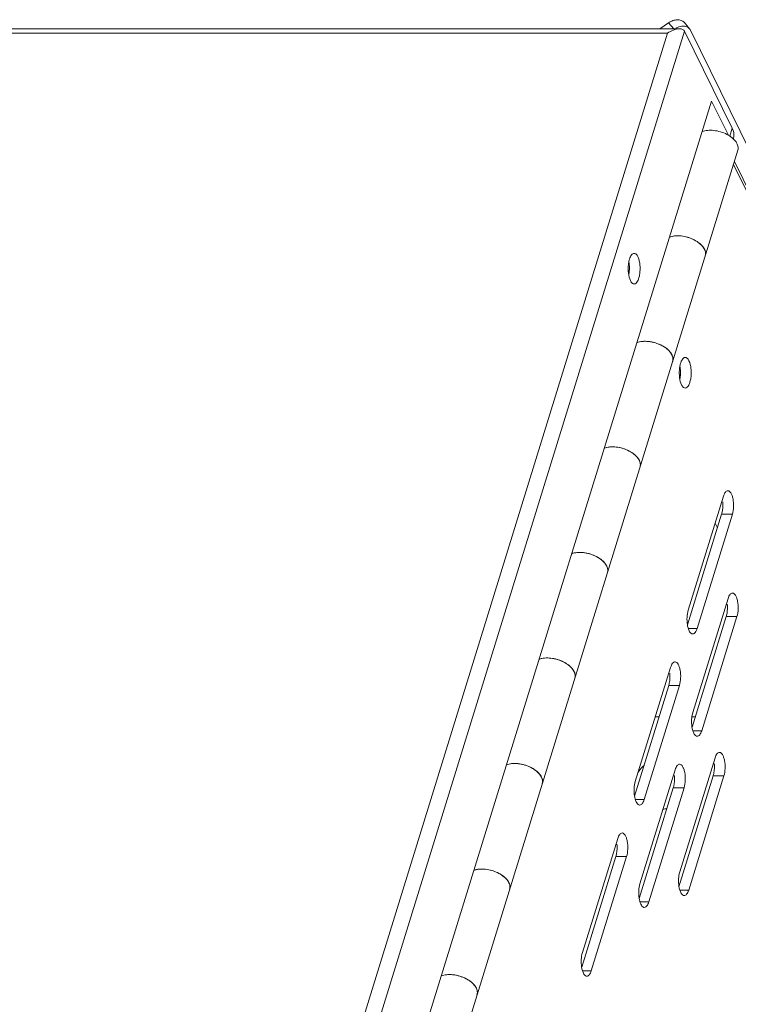
# Model space of a CAD drawing. Units: millimetres. Extents: x 3581 to 11913, y -7269 to -5751.
# Drawn here: x 9518 to 9617, y -6562 to -6427 of the extents above; entities that cross this region are included whole.
import ezdxf

# ---------------------------------------------------------------- set-up
doc = ezdxf.new("R2010")
doc.units = ezdxf.units.MM
doc.header["$LTSCALE"] = 30.734
doc.layers.add('AM_0', color=7, linetype='CONTINUOUS', lineweight=18)

# ---------------------------------------------------------------- blocks, each defined once
blk = doc.blocks.new('A$C613C2A24')
at = {"layer": 'AM_0'}
for p, q in [((3445.34, 2377.05), (3195.78, 2377.05)), ((3443.84, 2377.86), (3442.63, 2377.05)), ((3444.55, 2377.05), (3443.84, 2377.86)), ((3446.73, 2377.04), (3445.96, 2377.93)), ((3446.86, 2376.84), (3461.75, 2346.5)), ((3443.7, 2376.44), (3195.29, 2376.44)), ((3356.46, 2094.13), (3443.7, 2376.44)), ((3358.03, 2091.88), (3446.05, 2376.7)), ((3446.05, 2376.7), (3452.58, 2363.4)), ((3362.12, 2083.55), (3449.75, 2367.12)), ((3449.75, 2367.12), (3452.05, 2362.43)), ((3452.58, 2363.4), (3452.24, 2362.31)), ((3368.64, 2086.2), (3453.36, 2360.36)), ((3528.88, 2203.31), (3452.76, 2358.43)), ((3528.84, 2204.02), (3452.88, 2358.82)), ((3451.38, 2312.86), (3446.54, 2297.2)), ((3446.43, 2295.18), (3451.12, 2310.38)), ((3447.76, 2294.71), (3452.6, 2310.38)), ((3450.55, 2308.51), (3450.23, 2309.15)), ((3452.6, 2310.38), (3451.12, 2310.38)), ((3452.01, 2298.81), (3447.17, 2283.15)), ((3447.06, 2281.14), (3451.75, 2296.33)), ((3448.39, 2280.66), (3453.23, 2296.33)), ((3453.23, 2296.33), (3451.75, 2296.33)), ((3447.76, 2294.71), (3446.54, 2294.71)), ((3444.12, 2289.36), (3439.27, 2273.7)), ((3439.17, 2271.68), (3443.86, 2286.88)), ((3440.5, 2271.21), (3445.34, 2286.88)), ((3445.34, 2286.88), (3443.86, 2286.88)), ((3442.01, 2282.56), (3442.53, 2282.56)), ((3447.04, 2282.56), (3447.5, 2282.56)), ((3448.39, 2280.66), (3447.17, 2280.66)), ((3450.22, 2276.93), (3445.38, 2261.27)), ((3444.75, 2275.31), (3439.9, 2259.65)), ((3445.27, 2259.25), (3449.96, 2274.45)), ((3446.6, 2258.78), (3451.44, 2274.45)), ((3451.44, 2274.45), (3449.96, 2274.45)), ((3439.8, 2257.64), (3444.49, 2272.83)), ((3441.12, 2257.16), (3445.97, 2272.83)), ((3445.97, 2272.83), (3444.49, 2272.83)), ((3440.5, 2271.21), (3439.28, 2271.21)), ((3436.85, 2265.86), (3432.01, 2250.2)), ((3431.91, 2248.18), (3436.6, 2263.38)), ((3433.23, 2247.71), (3438.07, 2263.38)), ((3438.07, 2263.38), (3436.6, 2263.38)), ((3446.6, 2258.78), (3445.38, 2258.78)), ((3441.12, 2257.16), (3439.91, 2257.16)), ((3433.23, 2247.71), (3432.01, 2247.71))]:
    blk.add_line(p, q, dxfattribs=at)
for centre, radius, start, end in [((3446.1, 2374.78), 2.65, 113.1268, 118.5393), ((3446.02, 2376.42), 0.944, 26.1492, 40.8987), ((3451.18, 2362.41), 1.64, 342.8293, 345.8668), ((3444.78, 2346.38), 2.2, 110.448, 111.6394), ((3447.92, 2346.17), 1, 342.8926, 352.9859), ((3443.46, 2331.67), 0.991, 342.8248, 353.015), ((3450.63, 2329.82), 5.32, 180.0403, 183.3885), ((3440.15, 2329.82), 5.32, 0.0403, 3.3885), ((3440.13, 2329.82), 5.34, 356.7075, 0.0442), ((3435.83, 2317.4), 2.2, 110.448, 111.6394), ((3438.97, 2317.18), 1, 342.8926, 352.9859), ((3446.27, 2311.62), 5.02, 354.968, 5.1392), ((3434.5, 2302.69), 0.991, 342.8248, 353.015), ((3446.9, 2297.57), 5.02, 354.968, 5.1392), ((3426.87, 2288.42), 2.2, 110.448, 111.6394), ((3430.01, 2288.2), 1, 342.8926, 352.9859), ((3439.01, 2288.12), 5.02, 354.968, 5.1392), ((3445.11, 2275.69), 5.02, 354.968, 5.1392), ((3439.64, 2274.07), 5.02, 354.968, 5.1392), ((3425.54, 2273.71), 0.991, 342.8248, 353.015), ((3442.42, 2275.98), 6.12, 276.1209, 281.241), ((3431.75, 2264.62), 5.02, 354.968, 5.1392), ((3417.92, 2259.43), 2.2, 110.448, 111.6394), ((3421.06, 2259.22), 1, 342.8926, 352.9859), ((3416.59, 2244.72), 0.991, 342.8248, 353.015)]:
    blk.add_arc(centre, radius, start, end, dxfattribs=at)
for points, knots in [([(3443.84, 2377.86), (3444.03, 2377.99), (3444.41, 2378.18), (3445.01, 2378.31), (3445.56, 2378.24), (3445.86, 2378.05), (3445.96, 2377.93)], [0, 0, 0, 0, 0.291886, 0.557976, 0.790929, 1, 1, 1, 1]), ([(3445.34, 2377.05), (3445.06, 2377.05), (3444.48, 2376.9), (3443.96, 2376.61), (3443.7, 2376.44)], [0, 0, 0, 0, 0.476512, 1, 1, 1, 1]), ([(3446.51, 2377.23), (3446.31, 2377.35), (3445.8, 2377.45), (3445.31, 2377.33), (3445.06, 2377.22)], [0, 0, 0, 0, 0.456873, 1, 1, 1, 1]), ([(3446.05, 2376.7), (3445.99, 2376.82), (3445.77, 2377.01), (3445.49, 2377.05), (3445.34, 2377.05)], [0, 0, 0, 0, 0.471318, 1, 1, 1, 1]), ([(3448.45, 2362.92), (3448.69, 2363.02), (3449.23, 2363.13), (3450.09, 2363.11), (3450.99, 2362.92), (3451.84, 2362.58), (3452.57, 2362.11), (3453.11, 2361.56), (3453.41, 2360.96), (3453.41, 2360.54), (3453.36, 2360.36)], [0, 0, 0, 0, 0.12046, 0.257935, 0.405062, 0.552356, 0.690299, 0.811419, 0.912888, 1, 1, 1, 1]), ([(3452.71, 2363.07), (3452.74, 2362.98), (3452.84, 2362.63), (3452.84, 2362.26), (3452.77, 2362.01)], [0, 0, 0, 0, 0.265338, 1, 1, 1, 1]), ([(3448.88, 2345.87), (3448.94, 2346.05), (3448.94, 2346.47), (3448.63, 2347.07), (3448.09, 2347.62), (3447.36, 2348.09), (3446.51, 2348.43), (3445.61, 2348.62), (3444.75, 2348.64), (3444.21, 2348.52), (3443.97, 2348.43)], [0, 0, 0, 0, 0.087122, 0.18862, 0.309784, 0.447771, 0.595089, 0.742206, 0.879607, 1, 1, 1, 1]), ([(3444.27, 2348.53), (3444.77, 2348.65), (3445.88, 2348.64), (3447.17, 2348.21), (3448.07, 2347.63), (3448.57, 2347.14), (3448.88, 2346.6), (3448.94, 2346.22), (3448.92, 2346.04)], [0, 0, 0, 0, 0.262862, 0.55176, 0.687408, 0.808246, 0.9115, 1, 1, 1, 1]), ([(3439.11, 2346.21), (3438.97, 2346.21), (3438.76, 2346.04), (3438.59, 2345.74), (3438.51, 2345.53), (3438.47, 2345.42)], [0, 0, 0, 0, 0.386863, 0.664035, 1, 1, 1, 1]), ([(3439.62, 2345.76), (3439.59, 2345.83), (3439.48, 2346.03), (3439.27, 2346.21), (3439.11, 2346.21)], [0, 0, 0, 0, 0.322388, 1, 1, 1, 1]), ([(3439.11, 2342.01), (3439.32, 2342.01), (3439.61, 2342.37), (3439.78, 2342.88), (3439.9, 2343.44), (3439.94, 2344.06), (3439.91, 2344.69), (3439.81, 2345.26), (3439.69, 2345.61), (3439.62, 2345.76)], [0, 0, 0, 0, 0.150883, 0.270492, 0.413976, 0.570986, 0.729035, 0.875753, 1, 1, 1, 1]), ([(3438.33, 2344.69), (3438.28, 2344.29), (3438.29, 2343.53), (3438.45, 2342.78), (3438.6, 2342.47)], [0, 0, 0, 0, 0.539972, 1, 1, 1, 1]), ([(3438.47, 2345.42), (3438.45, 2345.36), (3438.39, 2345.13), (3438.35, 2344.88), (3438.33, 2344.69)], [0, 0, 0, 0, 0.233807, 1, 1, 1, 1]), ([(3438.4, 2343.34), (3438.44, 2343.61), (3438.48, 2344.18), (3438.43, 2344.74), (3438.38, 2345.02)], [0, 0, 0, 0, 0.502907, 1, 1, 1, 1]), ([(3438.42, 2343.54), (3438.47, 2343.91), (3438.47, 2344.41), (3438.4, 2344.9), (3438.38, 2345.02)], [0, 0, 0, 0, 0.757889, 1, 1, 1, 1]), ([(3438.6, 2342.47), (3438.64, 2342.4), (3438.75, 2342.2), (3438.95, 2342.01), (3439.11, 2342.01)], [0, 0, 0, 0, 0.322388, 1, 1, 1, 1]), ([(3439.49, 2333.94), (3439.73, 2334.03), (3440.27, 2334.15), (3441.13, 2334.13), (3442.03, 2333.94), (3442.89, 2333.59), (3443.62, 2333.13), (3444.15, 2332.58), (3444.46, 2331.98), (3444.46, 2331.56), (3444.4, 2331.38)], [0, 0, 0, 0, 0.120382, 0.257812, 0.404934, 0.552254, 0.690236, 0.811391, 0.912881, 1, 1, 1, 1]), ([(3444.44, 2331.55), (3444.46, 2331.73), (3444.4, 2332.15), (3444.04, 2332.71), (3443.48, 2333.23), (3442.5, 2333.81), (3441.36, 2334.13), (3440.24, 2334.14), (3439.72, 2334.03), (3439.49, 2333.94)], [0, 0, 0, 0, 0.089207, 0.194461, 0.318294, 0.456907, 0.746616, 0.881473, 1, 1, 1, 1]), ([(3446.13, 2331.92), (3445.95, 2331.92), (3445.68, 2331.63), (3445.5, 2331.19), (3445.42, 2330.89), (3445.39, 2330.72)], [0, 0, 0, 0, 0.369859, 0.655097, 1, 1, 1, 1]), ([(3446.64, 2331.46), (3446.6, 2331.53), (3446.49, 2331.73), (3446.29, 2331.92), (3446.13, 2331.92)], [0, 0, 0, 0, 0.321884, 1, 1, 1, 1]), ([(3446.13, 2327.72), (3446.33, 2327.72), (3446.62, 2328.07), (3446.8, 2328.58), (3446.92, 2329.14), (3446.96, 2329.76), (3446.92, 2330.55), (3446.8, 2331.13), (3446.64, 2331.46)], [0, 0, 0, 0, 0.151008, 0.270744, 0.41434, 0.571489, 0.729672, 1, 1, 1, 1]), ([(3445.39, 2330.72), (3445.38, 2330.65), (3445.33, 2330.35), (3445.31, 2330.04), (3445.31, 2329.81)], [0, 0, 0, 0, 0.240854, 1, 1, 1, 1]), ([(3445.32, 2329.5), (3445.33, 2329.37), (3445.37, 2328.92), (3445.48, 2328.47), (3445.62, 2328.17)], [0, 0, 0, 0, 0.280004, 1, 1, 1, 1]), ([(3445.44, 2329.27), (3445.46, 2329.39), (3445.49, 2329.88), (3445.46, 2330.37), (3445.39, 2330.73)], [0, 0, 0, 0, 0.252203, 1, 1, 1, 1]), ([(3445.46, 2330.13), (3445.45, 2330.28), (3445.43, 2330.48), (3445.4, 2330.68), (3445.39, 2330.73)], [0, 0, 0, 0, 0.757524, 1, 1, 1, 1]), ([(3445.39, 2328.91), (3445.4, 2328.96), (3445.43, 2329.16), (3445.45, 2329.36), (3445.46, 2329.51)], [0, 0, 0, 0, 0.2422, 1, 1, 1, 1]), ([(3445.62, 2328.17), (3445.65, 2328.11), (3445.76, 2327.91), (3445.97, 2327.72), (3446.13, 2327.72)], [0, 0, 0, 0, 0.321884, 1, 1, 1, 1]), ([(3439.92, 2316.89), (3439.98, 2317.07), (3439.98, 2317.49), (3439.68, 2318.08), (3439.14, 2318.64), (3438.41, 2319.1), (3437.55, 2319.45), (3436.66, 2319.64), (3435.79, 2319.66), (3435.25, 2319.54), (3435.01, 2319.45)], [0, 0, 0, 0, 0.087122, 0.18862, 0.309784, 0.447771, 0.595089, 0.742206, 0.879607, 1, 1, 1, 1]), ([(3435.31, 2319.54), (3435.81, 2319.67), (3436.92, 2319.66), (3438.21, 2319.23), (3439.11, 2318.65), (3439.62, 2318.15), (3439.93, 2317.62), (3439.98, 2317.23), (3439.96, 2317.06)], [0, 0, 0, 0, 0.262862, 0.55176, 0.687408, 0.808246, 0.9115, 1, 1, 1, 1]), ([(3451.99, 2313.62), (3451.86, 2313.62), (3451.65, 2313.46), (3451.49, 2313.17), (3451.41, 2312.97), (3451.38, 2312.86)], [0, 0, 0, 0, 0.386883, 0.665051, 1, 1, 1, 1]), ([(3452.6, 2310.38), (3452.7, 2310.71), (3452.8, 2311.42), (3452.75, 2312.29), (3452.59, 2312.93), (3452.41, 2313.35), (3452.16, 2313.62), (3451.99, 2313.62)], [0, 0, 0, 0, 0.2944, 0.60476, 0.741067, 0.853745, 1, 1, 1, 1]), ([(3451.12, 2310.38), (3451.14, 2310.44), (3451.21, 2310.7), (3451.26, 2310.97), (3451.27, 2311.18)], [0, 0, 0, 0, 0.231342, 1, 1, 1, 1]), ([(3430.54, 2304.96), (3430.77, 2305.05), (3431.32, 2305.16), (3432.18, 2305.15), (3433.08, 2304.96), (3433.93, 2304.61), (3434.66, 2304.14), (3435.2, 2303.59), (3435.5, 2302.99), (3435.5, 2302.57), (3435.45, 2302.4)], [0, 0, 0, 0, 0.120382, 0.257812, 0.404934, 0.552254, 0.690236, 0.811391, 0.912881, 1, 1, 1, 1]), ([(3435.48, 2302.57), (3435.5, 2302.75), (3435.44, 2303.16), (3435.09, 2303.73), (3434.52, 2304.24), (3433.54, 2304.82), (3432.4, 2305.15), (3431.28, 2305.16), (3430.76, 2305.05), (3430.54, 2304.96)], [0, 0, 0, 0, 0.089207, 0.194461, 0.318294, 0.456907, 0.746616, 0.881473, 1, 1, 1, 1]), ([(3452.62, 2299.57), (3452.49, 2299.57), (3452.28, 2299.41), (3452.12, 2299.12), (3452.04, 2298.92), (3452.01, 2298.81)], [0, 0, 0, 0, 0.386883, 0.665051, 1, 1, 1, 1]), ([(3453.23, 2296.33), (3453.33, 2296.66), (3453.43, 2297.37), (3453.38, 2298.24), (3453.22, 2298.89), (3453.04, 2299.3), (3452.79, 2299.57), (3452.62, 2299.57)], [0, 0, 0, 0, 0.2944, 0.60476, 0.741067, 0.853745, 1, 1, 1, 1]), ([(3446.54, 2297.2), (3446.44, 2296.89), (3446.34, 2296.23), (3446.39, 2295.26), (3446.57, 2294.48), (3446.86, 2294.04), (3447.03, 2293.98)], [0, 0, 0, 0, 0.282508, 0.584251, 0.837913, 1, 1, 1, 1]), ([(3451.75, 2296.33), (3451.77, 2296.39), (3451.84, 2296.65), (3451.89, 2296.92), (3451.9, 2297.13)], [0, 0, 0, 0, 0.231342, 1, 1, 1, 1]), ([(3447.15, 2293.95), (3447.28, 2293.95), (3447.49, 2294.12), (3447.65, 2294.41), (3447.72, 2294.6), (3447.76, 2294.71)], [0, 0, 0, 0, 0.386883, 0.665051, 1, 1, 1, 1]), ([(3430.97, 2287.91), (3431.02, 2288.08), (3431.02, 2288.5), (3430.72, 2289.1), (3430.18, 2289.65), (3429.45, 2290.12), (3428.6, 2290.46), (3427.7, 2290.65), (3426.84, 2290.67), (3426.3, 2290.56), (3426.06, 2290.46)], [0, 0, 0, 0, 0.087122, 0.18862, 0.309784, 0.447771, 0.595089, 0.742206, 0.879607, 1, 1, 1, 1]), ([(3426.36, 2290.56), (3426.85, 2290.69), (3427.96, 2290.67), (3429.26, 2290.25), (3430.15, 2289.67), (3430.66, 2289.17), (3430.97, 2288.63), (3431.03, 2288.25), (3431, 2288.08)], [0, 0, 0, 0, 0.262862, 0.55176, 0.687408, 0.808246, 0.9115, 1, 1, 1, 1]), ([(3444.73, 2290.12), (3444.6, 2290.12), (3444.39, 2289.96), (3444.23, 2289.67), (3444.15, 2289.47), (3444.12, 2289.36)], [0, 0, 0, 0, 0.386883, 0.665051, 1, 1, 1, 1]), ([(3445.34, 2286.88), (3445.44, 2287.21), (3445.53, 2287.92), (3445.49, 2288.79), (3445.32, 2289.43), (3445.15, 2289.85), (3444.9, 2290.12), (3444.73, 2290.12)], [0, 0, 0, 0, 0.2944, 0.60476, 0.741067, 0.853745, 1, 1, 1, 1]), ([(3443.86, 2286.88), (3443.88, 2286.94), (3443.95, 2287.2), (3443.99, 2287.47), (3444.01, 2287.68)], [0, 0, 0, 0, 0.231342, 1, 1, 1, 1]), ([(3447.17, 2283.15), (3447.07, 2282.84), (3446.97, 2282.18), (3447.02, 2281.21), (3447.2, 2280.43), (3447.49, 2279.99), (3447.66, 2279.93)], [0, 0, 0, 0, 0.282508, 0.584251, 0.837913, 1, 1, 1, 1]), ([(3447.78, 2279.9), (3447.91, 2279.9), (3448.12, 2280.07), (3448.28, 2280.36), (3448.35, 2280.55), (3448.39, 2280.66)], [0, 0, 0, 0, 0.386883, 0.665051, 1, 1, 1, 1]), ([(3450.83, 2277.69), (3450.7, 2277.69), (3450.49, 2277.53), (3450.33, 2277.24), (3450.25, 2277.04), (3450.22, 2276.93)], [0, 0, 0, 0, 0.386883, 0.665051, 1, 1, 1, 1]), ([(3451.44, 2274.45), (3451.54, 2274.78), (3451.64, 2275.49), (3451.59, 2276.36), (3451.42, 2277), (3451.25, 2277.42), (3451, 2277.69), (3450.83, 2277.69)], [0, 0, 0, 0, 0.2944, 0.60476, 0.741067, 0.853745, 1, 1, 1, 1]), ([(3421.58, 2275.97), (3421.82, 2276.07), (3422.36, 2276.18), (3423.22, 2276.16), (3424.12, 2275.97), (3424.97, 2275.63), (3425.7, 2275.16), (3426.24, 2274.61), (3426.55, 2274.01), (3426.54, 2273.59), (3426.49, 2273.41)], [0, 0, 0, 0, 0.120382, 0.257812, 0.404934, 0.552254, 0.690236, 0.811391, 0.912881, 1, 1, 1, 1]), ([(3426.53, 2273.59), (3426.55, 2273.77), (3426.48, 2274.18), (3426.13, 2274.74), (3425.57, 2275.26), (3424.59, 2275.84), (3423.44, 2276.17), (3422.32, 2276.18), (3421.81, 2276.06), (3421.58, 2275.97)], [0, 0, 0, 0, 0.089207, 0.194461, 0.318294, 0.456907, 0.746616, 0.881473, 1, 1, 1, 1]), ([(3440.47, 2275.91), (3440.4, 2275.84), (3440.11, 2275.56), (3439.85, 2275.24), (3439.67, 2274.99)], [0, 0, 0, 0, 0.255798, 1, 1, 1, 1]), ([(3445.36, 2276.07), (3445.23, 2276.07), (3445.02, 2275.91), (3444.85, 2275.62), (3444.78, 2275.42), (3444.75, 2275.31)], [0, 0, 0, 0, 0.386883, 0.665051, 1, 1, 1, 1]), ([(3445.97, 2272.83), (3446.07, 2273.16), (3446.16, 2273.87), (3446.12, 2274.74), (3445.95, 2275.39), (3445.78, 2275.8), (3445.53, 2276.07), (3445.36, 2276.07)], [0, 0, 0, 0, 0.2944, 0.60476, 0.741067, 0.853745, 1, 1, 1, 1]), ([(3449.96, 2274.45), (3449.98, 2274.51), (3450.05, 2274.77), (3450.09, 2275.04), (3450.11, 2275.25)], [0, 0, 0, 0, 0.231342, 1, 1, 1, 1]), ([(3439.27, 2273.7), (3439.18, 2273.39), (3439.08, 2272.73), (3439.12, 2271.76), (3439.31, 2270.98), (3439.6, 2270.54), (3439.77, 2270.48)], [0, 0, 0, 0, 0.282508, 0.584251, 0.837913, 1, 1, 1, 1]), ([(3444.49, 2272.83), (3444.51, 2272.89), (3444.58, 2273.15), (3444.62, 2273.42), (3444.64, 2273.63)], [0, 0, 0, 0, 0.231342, 1, 1, 1, 1]), ([(3439.89, 2270.45), (3440.02, 2270.45), (3440.22, 2270.62), (3440.39, 2270.91), (3440.46, 2271.1), (3440.5, 2271.21)], [0, 0, 0, 0, 0.386883, 0.665051, 1, 1, 1, 1]), ([(3437.46, 2266.62), (3437.33, 2266.62), (3437.13, 2266.46), (3436.96, 2266.17), (3436.89, 2265.97), (3436.85, 2265.86)], [0, 0, 0, 0, 0.386883, 0.665051, 1, 1, 1, 1]), ([(3438.07, 2263.38), (3438.18, 2263.71), (3438.27, 2264.42), (3438.23, 2265.29), (3438.06, 2265.93), (3437.89, 2266.35), (3437.64, 2266.62), (3437.46, 2266.62)], [0, 0, 0, 0, 0.2944, 0.60476, 0.741067, 0.853745, 1, 1, 1, 1]), ([(3436.6, 2263.38), (3436.62, 2263.44), (3436.69, 2263.7), (3436.73, 2263.97), (3436.75, 2264.18)], [0, 0, 0, 0, 0.231342, 1, 1, 1, 1]), ([(3422.01, 2258.92), (3422.07, 2259.1), (3422.07, 2259.52), (3421.76, 2260.12), (3421.22, 2260.67), (3420.49, 2261.14), (3419.64, 2261.48), (3418.74, 2261.67), (3417.88, 2261.69), (3417.34, 2261.58), (3417.1, 2261.48)], [0, 0, 0, 0, 0.087122, 0.18862, 0.309784, 0.447771, 0.595089, 0.742206, 0.879607, 1, 1, 1, 1]), ([(3417.4, 2261.58), (3417.9, 2261.7), (3419.01, 2261.69), (3420.3, 2261.26), (3421.2, 2260.68), (3421.7, 2260.19), (3422.02, 2259.65), (3422.07, 2259.27), (3422.05, 2259.09)], [0, 0, 0, 0, 0.262862, 0.55176, 0.687408, 0.808246, 0.9115, 1, 1, 1, 1]), ([(3445.38, 2261.27), (3445.28, 2260.96), (3445.18, 2260.29), (3445.23, 2259.33), (3445.41, 2258.55), (3445.7, 2258.11), (3445.87, 2258.04)], [0, 0, 0, 0, 0.282508, 0.584251, 0.837913, 1, 1, 1, 1]), ([(3439.9, 2259.65), (3439.81, 2259.34), (3439.71, 2258.68), (3439.75, 2257.71), (3439.94, 2256.93), (3440.23, 2256.49), (3440.4, 2256.43)], [0, 0, 0, 0, 0.282508, 0.584251, 0.837913, 1, 1, 1, 1]), ([(3445.99, 2258.02), (3446.12, 2258.02), (3446.32, 2258.18), (3446.49, 2258.47), (3446.56, 2258.67), (3446.6, 2258.78)], [0, 0, 0, 0, 0.386883, 0.665051, 1, 1, 1, 1]), ([(3440.51, 2256.4), (3440.65, 2256.4), (3440.85, 2256.57), (3441.02, 2256.86), (3441.09, 2257.05), (3441.12, 2257.16)], [0, 0, 0, 0, 0.386883, 0.665051, 1, 1, 1, 1]), ([(3432.01, 2250.2), (3431.92, 2249.89), (3431.82, 2249.23), (3431.86, 2248.26), (3432.05, 2247.48), (3432.34, 2247.04), (3432.51, 2246.98)], [0, 0, 0, 0, 0.282508, 0.584251, 0.837913, 1, 1, 1, 1]), ([(3412.62, 2246.99), (3412.86, 2247.08), (3413.4, 2247.2), (3414.27, 2247.18), (3415.16, 2246.99), (3416.02, 2246.65), (3416.75, 2246.18), (3417.28, 2245.63), (3417.59, 2245.03), (3417.59, 2244.61), (3417.53, 2244.43)], [0, 0, 0, 0, 0.120382, 0.257812, 0.404934, 0.552254, 0.690236, 0.811391, 0.912881, 1, 1, 1, 1]), ([(3417.57, 2244.6), (3417.59, 2244.79), (3417.53, 2245.2), (3417.17, 2245.76), (3416.61, 2246.28), (3415.63, 2246.86), (3414.49, 2247.18), (3413.37, 2247.19), (3412.85, 2247.08), (3412.62, 2246.99)], [0, 0, 0, 0, 0.089207, 0.194461, 0.318294, 0.456907, 0.746616, 0.881473, 1, 1, 1, 1]), ([(3432.62, 2246.95), (3432.75, 2246.95), (3432.96, 2247.12), (3433.12, 2247.41), (3433.2, 2247.6), (3433.23, 2247.71)], [0, 0, 0, 0, 0.386883, 0.665051, 1, 1, 1, 1])]:
    blk.add_open_spline(points, degree=3, knots=knots, dxfattribs=at)
for points in [[(3446.73, 2377.04), (3446.67, 2377.11), (3446.59, 2377.18), (3446.51, 2377.23)], [(3452.58, 2363.4), (3452.63, 2363.29), (3452.68, 2363.18), (3452.71, 2363.07)], [(3444.02, 2348.45), (3444.1, 2348.48), (3444.18, 2348.5), (3444.27, 2348.53)], [(3435.06, 2319.46), (3435.14, 2319.5), (3435.23, 2319.52), (3435.31, 2319.54)], [(3447.03, 2293.98), (3447.07, 2293.96), (3447.11, 2293.95), (3447.15, 2293.95)], [(3426.1, 2290.48), (3426.19, 2290.51), (3426.27, 2290.54), (3426.36, 2290.56)], [(3447.66, 2279.93), (3447.7, 2279.91), (3447.74, 2279.9), (3447.78, 2279.9)], [(3439.77, 2270.48), (3439.81, 2270.46), (3439.85, 2270.45), (3439.89, 2270.45)], [(3417.15, 2261.5), (3417.23, 2261.53), (3417.31, 2261.56), (3417.4, 2261.58)], [(3445.87, 2258.04), (3445.91, 2258.03), (3445.95, 2258.02), (3445.99, 2258.02)], [(3440.4, 2256.43), (3440.44, 2256.41), (3440.48, 2256.4), (3440.51, 2256.4)], [(3432.51, 2246.98), (3432.55, 2246.96), (3432.58, 2246.95), (3432.62, 2246.95)]]:
    blk.add_open_spline(points, degree=3, dxfattribs=at)

msp = doc.modelspace()

# ---------------------------------------------------------------- block references
at = {"layer": 'AM_0'}
msp.add_blockref('A$C613C2A24', (6163.1, -8805.2), dxfattribs=at)

doc.saveas('drawing.dxf')
